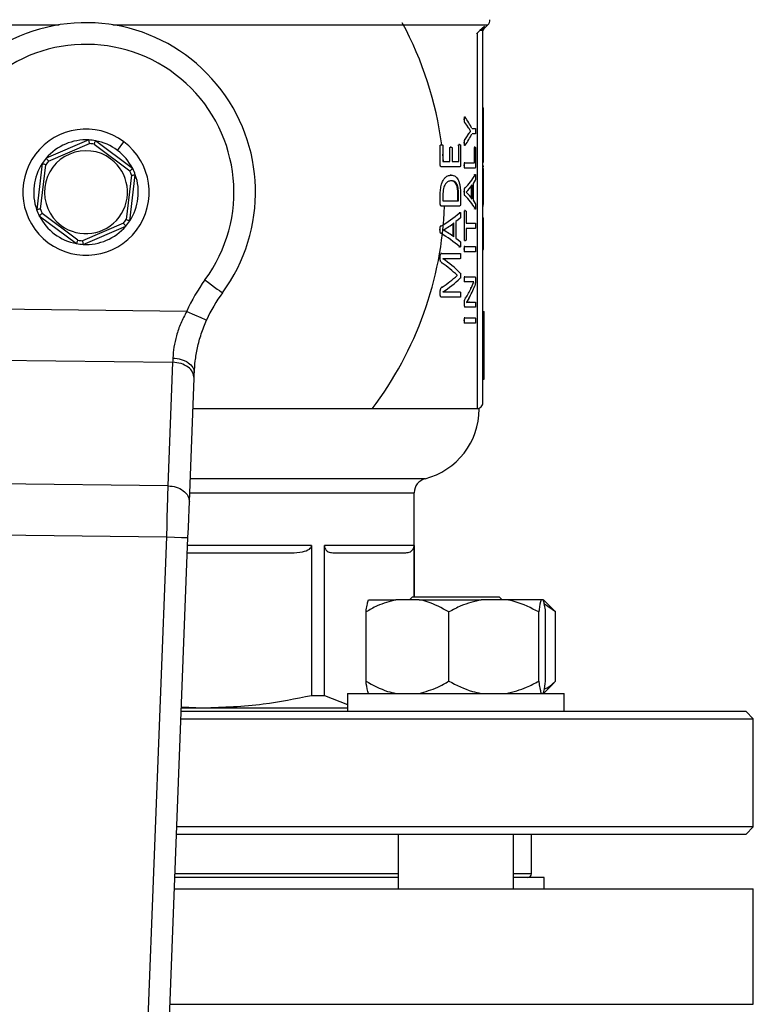
# Model space of a CAD drawing. Units: millimetres. Extents: x 4 to 416, y 4 to 293.
# Drawn here: x 223 to 226, y 211 to 216 of the extents above; entities that cross this region are included whole.
import ezdxf

# ---------------------------------------------------------------- set-up
doc = ezdxf.new("R2010")
doc.units = ezdxf.units.MM

msp = doc.modelspace()

# ---------------------------------------------------------------- linework, layer by layer
at = {"color": 8, "linetype": 'Continuous', "lineweight": 25}
for p, q in [((221.5526, 215.764), (223.2862, 215.764)), ((223.5328, 215.764), (225.2664, 215.764)), ((225.2507, 215.7483), (225.2507, 215.7566)), ((224.9762, 213.666), (223.8911, 213.666)), ((223.8886, 213.6015), (224.9262, 213.6015)), ((224.452, 213.3571), (223.8792, 213.3571)), ((224.8517, 211.8404), (223.8207, 211.8404)), ((225.4678, 211.8404), (225.385, 211.8404)), ((223.7974, 211.2371), (226.4928, 211.2371))]:
    msp.add_line(p, q, dxfattribs=at)
at = {"color": 7, "linetype": 'Continuous', "lineweight": 25}
for p, q in [((225.2507, 215.7566), (225.2293, 215.7374)), ((225.2507, 215.7483), (225.2664, 215.764)), ((225.2293, 215.7374), (225.2162, 215.7248)), ((225.2162, 215.7248), (225.2162, 213.9904)), ((225.2428, 215.7374), (225.2293, 215.7374)), ((225.2428, 214.0171), (225.2428, 215.7374)), ((225.2428, 215.3804), (225.2462, 215.3804)), ((225.2462, 215.2792), (225.2462, 215.3804)), ((225.1562, 215.3391), (225.1579, 215.3373)), ((225.1583, 215.3373), (225.1579, 215.3373)), ((225.1579, 215.3264), (225.1544, 215.3264)), ((225.1597, 215.313), (225.1563, 215.313)), ((225.1775, 215.2871), (225.1741, 215.2871)), ((225.1931, 215.2847), (225.2083, 215.2847)), ((225.1774, 215.2584), (225.1739, 215.2584)), ((225.1868, 215.2731), (225.1834, 215.2731)), ((225.1868, 215.2729), (225.1834, 215.2729)), ((225.1868, 215.2729), (225.1868, 215.2731)), ((225.2083, 215.26), (225.1931, 215.26)), ((225.2428, 215.2792), (225.2462, 215.2792)), ((225.2462, 215.2301), (225.2462, 215.2792)), ((223.4229, 215.2317), (223.226, 215.1477)), ((223.2362, 215.1339), (223.4258, 215.2148)), ((223.4471, 215.2123), (223.612, 215.0886)), ((223.6251, 215.0995), (223.4539, 215.228)), ((223.5545, 215.1837), (223.5845, 215.2237)), ((225.0463, 215.2046), (225.0426, 215.2046)), ((225.0463, 215.1165), (225.0463, 215.2046)), ((225.0527, 215.2094), (225.049, 215.2094)), ((225.0585, 215.2046), (225.0585, 215.1318)), ((225.0907, 215.1943), (225.0871, 215.1943)), ((225.0907, 215.1318), (225.0907, 215.1943)), ((225.096, 215.1991), (225.0924, 215.1991)), ((225.1007, 215.1943), (225.1007, 215.1318)), ((225.1315, 215.2057), (225.128, 215.2057)), ((225.1315, 215.1318), (225.1315, 215.2057)), ((225.1359, 215.2107), (225.1324, 215.2107)), ((225.1401, 215.2057), (225.1401, 215.1165)), ((225.1579, 215.2177), (225.1544, 215.2177)), ((225.1597, 215.2326), (225.1562, 215.2326)), ((225.1579, 215.2074), (225.1563, 215.2057)), ((225.1582, 215.2074), (225.1579, 215.2074)), ((225.2048, 215.1931), (225.2014, 215.1931)), ((225.207, 215.1982), (225.2036, 215.1982)), ((225.2048, 215.1265), (225.2048, 215.1931)), ((225.209, 215.1931), (225.209, 215.1112)), ((225.2428, 215.2301), (225.2462, 215.2301)), ((225.2462, 215.129), (225.2462, 215.2301)), ((225.0618, 215.1318), (225.0585, 215.1656)), ((223.2072, 215.1227), (223.1816, 214.9101)), ((223.1986, 214.912), (223.2233, 215.1167)), ((225.0463, 215.1165), (225.0426, 215.1165)), ((225.0523, 215.1073), (225.0487, 215.1073)), ((225.136, 215.1073), (225.0523, 215.1073)), ((225.0585, 215.1318), (225.0907, 215.1318)), ((225.1007, 215.1318), (225.1315, 215.1318)), ((225.1579, 215.1143), (225.1544, 215.1143)), ((225.1596, 215.1265), (225.1561, 215.1265)), ((225.1596, 215.102), (225.1561, 215.102)), ((225.1596, 215.1265), (225.2048, 215.1265)), ((225.2071, 215.102), (225.1596, 215.102)), ((225.2428, 215.129), (225.2462, 215.129)), ((225.2428, 215.1127), (225.2462, 215.1127)), ((225.2462, 215.1062), (225.2462, 215.1127)), ((223.6204, 215.0688), (223.5957, 214.8641)), ((223.6118, 214.8582), (223.6374, 215.0708)), ((225.0964, 215.0694), (225.0928, 215.0694)), ((225.204, 215.0711), (225.2049, 215.0723)), ((225.2074, 215.0711), (225.204, 215.0711)), ((225.2428, 215.1003), (225.2462, 215.1003)), ((225.2462, 215.0109), (225.2462, 215.1003)), ((225.097, 215.0433), (225.0934, 215.0433)), ((225.1906, 214.9635), (225.1906, 215.0189)), ((225.194, 214.9589), (225.194, 215.0236)), ((225.1987, 215.0299), (225.1987, 214.9528)), ((225.2428, 215.0109), (225.2462, 215.0109)), ((225.2462, 214.934), (225.2462, 215.0109)), ((225.0463, 214.9778), (225.0426, 214.9778)), ((225.0463, 214.9357), (225.0463, 214.9778)), ((225.0585, 214.9763), (225.0585, 214.9511)), ((225.1279, 214.9511), (225.1279, 214.9765)), ((225.1314, 214.9765), (225.1279, 214.9765)), ((225.1314, 214.9511), (225.1314, 214.9765)), ((225.1401, 214.975), (225.1401, 214.9357)), ((225.1579, 214.9918), (225.1544, 214.9918)), ((225.1598, 215.0087), (225.1563, 215.0087)), ((225.1597, 214.9758), (225.1563, 214.9758)), ((225.1668, 214.9911), (225.1668, 214.9909)), ((225.0463, 214.9357), (225.0426, 214.9357)), ((225.0523, 214.9265), (225.0487, 214.9265)), ((225.136, 214.9265), (225.0523, 214.9265)), ((225.0585, 214.9511), (225.1314, 214.9511)), ((225.2428, 214.934), (225.2462, 214.934)), ((225.2428, 214.9277), (225.2462, 214.9277)), ((223.1938, 214.8814), (223.3651, 214.7529)), ((223.3719, 214.7686), (223.207, 214.8923)), ((225.133, 214.8957), (225.1348, 214.8968)), ((225.1365, 214.8957), (225.133, 214.8957)), ((225.1582, 214.9002), (225.1548, 214.9002)), ((225.1582, 214.771), (225.1582, 214.9002)), ((225.162, 214.905), (225.1585, 214.905)), ((225.1655, 214.9002), (225.1655, 214.8479)), ((225.2073, 214.9136), (225.2039, 214.9136)), ((223.5828, 214.847), (223.3932, 214.766)), ((223.3961, 214.7491), (223.593, 214.8332)), ((225.049, 214.8332), (225.0453, 214.8332)), ((225.1062, 214.786), (225.1062, 214.8455)), ((225.1098, 214.7835), (225.1098, 214.8481)), ((225.119, 214.8545), (225.119, 214.7773)), ((225.1655, 214.8479), (225.2083, 214.8479)), ((225.2428, 214.8725), (225.2462, 214.8725)), ((225.2462, 214.8193), (225.2462, 214.8725)), ((225.0458, 214.8163), (225.0421, 214.8163)), ((225.0489, 214.8003), (225.0452, 214.8003)), ((225.061, 214.8157), (225.061, 214.8155)), ((225.2083, 214.8233), (225.1655, 214.8233)), ((225.1655, 214.8233), (225.1655, 214.771)), ((225.2428, 214.8193), (225.2462, 214.8193)), ((225.2428, 214.7882), (225.2462, 214.7882)), ((225.2462, 214.7882), (225.2462, 214.8193)), ((225.2462, 214.7262), (225.2462, 214.7882)), ((225.1364, 214.7381), (225.1329, 214.7381)), ((225.1349, 214.737), (225.1329, 214.7381)), ((225.1582, 214.771), (225.1548, 214.771)), ((225.1596, 214.7392), (225.1561, 214.7392)), ((225.162, 214.7661), (225.1585, 214.7661)), ((225.1596, 214.7392), (225.2083, 214.7392)), ((225.0463, 214.6967), (225.0426, 214.6967)), ((225.0463, 214.6809), (225.0463, 214.6967)), ((225.0531, 214.7072), (225.0494, 214.7072)), ((225.0531, 214.7072), (225.1386, 214.7072)), ((225.1579, 214.7269), (225.1544, 214.7269)), ((225.1596, 214.7146), (225.1561, 214.7146)), ((225.2083, 214.7146), (225.1596, 214.7146)), ((225.2428, 214.7262), (225.2462, 214.7262)), ((225.0463, 214.6809), (225.0426, 214.6809)), ((225.0556, 214.6623), (225.0519, 214.6623)), ((225.1386, 214.6831), (225.0583, 214.6831)), ((225.0583, 214.6831), (225.0583, 214.6829)), ((225.1247, 214.6062), (225.1212, 214.6062)), ((225.1247, 214.6056), (225.1212, 214.6056)), ((225.1247, 214.6056), (225.1247, 214.6062)), ((225.158, 214.5874), (225.1546, 214.5874)), ((225.1597, 214.599), (225.1563, 214.599)), ((225.1597, 214.5755), (225.1563, 214.5755)), ((225.1597, 214.599), (225.2071, 214.599)), ((225.1909, 214.5755), (225.1597, 214.5755)), ((225.1886, 214.5462), (225.2022, 214.5757)), ((225.2022, 214.5757), (225.2022, 214.576)), ((225.2091, 214.5884), (225.2091, 214.5806)), ((225.0463, 214.5302), (225.0426, 214.5302)), ((225.0463, 214.5153), (225.0426, 214.5153)), ((225.0463, 214.5153), (225.0463, 214.5302)), ((225.0554, 214.5517), (225.0517, 214.5517)), ((225.0583, 214.5293), (225.0583, 214.5291)), ((225.0583, 214.5291), (225.1386, 214.5291)), ((225.1886, 214.5462), (225.1852, 214.5462)), ((225.0531, 214.5052), (225.0494, 214.5052)), ((225.1386, 214.5052), (225.0531, 214.5052)), ((225.1582, 214.4802), (225.1548, 214.4802)), ((225.1582, 214.4686), (225.1548, 214.4686)), ((225.1582, 214.4686), (225.1582, 214.4802)), ((225.1636, 214.501), (225.1601, 214.501)), ((225.1788, 214.4995), (225.1677, 214.4815)), ((225.1677, 214.4815), (225.1777, 214.482)), ((225.1677, 214.4815), (225.1677, 214.4813)), ((225.1811, 214.482), (225.1777, 214.482)), ((225.1811, 214.482), (225.2083, 214.482)), ((223.8751, 214.4397), (222.9311, 214.4507)), ((225.162, 214.4585), (225.1585, 214.4585)), ((225.2083, 214.4585), (225.162, 214.4585)), ((225.2428, 214.4385), (225.2495, 214.4385)), ((225.2495, 214.3213), (225.2495, 214.4385)), ((225.1579, 214.3967), (225.1544, 214.3967)), ((225.1596, 214.409), (225.1561, 214.409)), ((225.1596, 214.3845), (225.1561, 214.3845)), ((225.1596, 214.409), (225.2083, 214.409)), ((225.2083, 214.3845), (225.1596, 214.3845)), ((225.2428, 214.3213), (225.2495, 214.3213)), ((225.2428, 214.2821), (225.2495, 214.2821)), ((225.2495, 214.2821), (225.2495, 214.3213)), ((225.2495, 214.2429), (225.2495, 214.2821)), ((225.2428, 214.2429), (225.2495, 214.2429)), ((225.2495, 214.1257), (225.2495, 214.2429)), ((222.9908, 214.2143), (223.8099, 214.2047)), ((223.8099, 214.2047), (223.7879, 213.6335)), ((223.887, 213.559), (223.909, 214.1302)), ((225.2428, 214.1257), (225.2495, 214.1257)), ((225.2262, 213.9888), (223.9035, 213.9888)), ((225.2151, 213.9904), (225.2162, 213.9904)), ((223.7879, 213.6335), (222.9995, 213.6428)), ((224.9262, 213.1204), (224.9262, 213.6015)), ((223.0011, 213.407), (223.7807, 213.3979)), ((223.7807, 213.3979), (223.5584, 207.6343)), ((223.656, 207.5704), (223.8806, 213.3941)), ((224.452, 213.3571), (224.452, 212.6648)), ((224.9256, 213.3571), (224.5111, 213.3571)), ((224.5111, 212.6648), (224.5111, 213.3571)), ((224.9256, 213.3571), (224.9256, 213.1204)), ((223.8779, 213.3238), (224.3579, 213.3238)), ((224.5501, 213.3238), (224.8866, 213.3238)), ((224.7148, 213.1071), (224.8411, 213.1071)), ((224.9486, 213.1071), (224.8411, 213.1071)), ((224.9183, 213.1204), (224.905, 213.1071)), ((224.9183, 213.1204), (225.3183, 213.1204)), ((224.9486, 213.1071), (225.2356, 213.1071)), ((225.3521, 213.1071), (225.2356, 213.1071)), ((225.3317, 213.1071), (225.3183, 213.1204)), ((225.5129, 213.1071), (225.3521, 213.1071)), ((225.5219, 213.1071), (225.5129, 213.1071)), ((225.5639, 213.0667), (225.5235, 213.1071)), ((225.5791, 213.0504), (225.5274, 213.0864)), ((225.5635, 213.0663), (225.5791, 213.0504)), ((224.7033, 212.7304), (224.7033, 213.0504)), ((225.0864, 212.7304), (225.0864, 213.0504)), ((225.5014, 212.7304), (225.5014, 213.0504)), ((225.5334, 212.7304), (225.5334, 213.0504)), ((225.5791, 212.7304), (225.5791, 213.0504)), ((225.5235, 212.6738), (225.565, 212.7152)), ((225.5791, 212.7304), (225.5635, 212.7166)), ((224.452, 212.6648), (224.5111, 212.6648)), ((224.5111, 212.6648), (224.6183, 212.6223)), ((224.6183, 212.6738), (224.6183, 212.5904)), ((224.6183, 212.6738), (225.6183, 212.6738)), ((225.6183, 212.5904), (225.6183, 212.6738)), ((223.8503, 212.6071), (223.9516, 212.6071)), ((223.8505, 212.6123), (223.9516, 212.6071)), ((223.9516, 212.6071), (224.6183, 212.6071)), ((223.8483, 212.5571), (226.4928, 212.5571)), ((226.4595, 212.5904), (223.8496, 212.5904)), ((226.4928, 212.5571), (226.4595, 212.5904)), ((226.4928, 212.0571), (226.4928, 212.5571)), ((226.4928, 212.0571), (223.8291, 212.0571)), ((226.4595, 212.0238), (226.4928, 212.0571)), ((223.8278, 212.0238), (226.4595, 212.0238)), ((224.8517, 212.0238), (224.8517, 211.7704)), ((225.385, 211.7704), (225.385, 212.0238)), ((225.4678, 211.8404), (225.4678, 212.0238)), ((224.8517, 211.8238), (223.8201, 211.8238)), ((225.5262, 211.8238), (225.385, 211.8238)), ((225.5262, 211.7704), (225.5262, 211.8238)), ((223.818, 211.7704), (226.4928, 211.7704)), ((226.4928, 211.2371), (226.4928, 211.7704))]:
    msp.add_line(p, q, dxfattribs=at)
at = {"color": 7, "linetype": 'Continuous', "lineweight": 25, "flags": 128}
for points in [[(225.1775, 215.2871), (225.1689, 215.3001), (225.1597, 215.313)], [(225.1597, 215.2326), (225.1688, 215.2455), (225.1774, 215.2584)], [(225.2084, 215.0459), (225.2038, 215.0379), (225.1987, 215.0299)], [(225.1987, 214.9528), (225.2037, 214.9451), (225.2082, 214.9375)], [(225.1386, 214.8705), (225.129, 214.8624), (225.119, 214.8545)], [(225.119, 214.7773), (225.1289, 214.7697), (225.1383, 214.762)], [(223.9593, 214.5846), (223.975, 214.5731), (223.9901, 214.5619), (224.004, 214.5516), (224.0162, 214.5426), (224.0262, 214.5353), (224.0336, 214.5298), (224.0382, 214.5264), (224.0397, 214.5253)], [(223.8751, 214.4397), (223.9101, 214.4242), (223.9397, 214.4111), (223.9596, 214.4023), (223.9665, 214.3992)], [(223.8108, 214.2239), (223.8105, 214.2173), (223.8102, 214.211), (223.8099, 214.2047)], [(223.909, 214.1302), (223.9093, 214.1383), (223.9096, 214.1466), (223.91, 214.155)], [(223.7879, 213.6335), (223.7864, 213.5857), (223.7846, 213.5254), (223.7836, 213.4934), (223.7823, 213.4509), (223.7807, 213.3979)], [(223.8806, 213.3941), (223.8824, 213.4396), (223.8841, 213.4833), (223.8856, 213.5236), (223.887, 213.559)], [(223.7807, 213.3979), (223.8189, 213.3964), (223.8513, 213.3952), (223.873, 213.3944), (223.8806, 213.3941)]]:
    msp.add_lwpolyline(points, dxfattribs=at)
at = {"color": 7, "linetype": 'Continuous', "lineweight": 25}
for centre, radius, start, end in [((225.2428, 215.7876), 0.0333, 315, 0.0007), ((223.4095, 214.9904), 0.7833, 323.5694, 191.6142), ((223.4095, 214.9904), 1.6583, 7.5963, 28.1877), ((223.4095, 214.9904), 0.6833, 323.5694, 215.09), ((224.8109, 215.0901), 0.4288, 26.9848, 35.1959), ((223.4095, 214.9904), 0.2917, 53.122, 233.1219), ((224.811, 215.4545), 0.4287, 324.8031, 333.0162), ((223.4095, 214.9904), 0.2417, 86.8301, 139.4136), ((223.4095, 214.9904), 0.2917, 233.122, 53.1219), ((223.4095, 214.9906), 0.2415, 79.4126, 86.8336), ((223.4095, 214.9901), 0.2254, 80.3941, 85.8527), ((223.4095, 214.9904), 0.2417, 53.1217, 79.4137), ((223.4094, 214.9905), 0.2416, 139.4114, 146.8312), ((223.4095, 214.9904), 0.1917, 53.1219, 233.1219), ((223.4095, 214.9904), 0.2417, 26.8307, 53.1216), ((223.4095, 214.9904), 0.2417, 146.8305, 199.4134), ((223.4096, 214.9904), 0.2251, 140.3885, 145.8538), ((223.4095, 214.9904), 0.1917, 233.1219, 53.1219), ((223.4095, 214.9904), 0.2417, 326.8305, 19.4134), ((223.4096, 214.9905), 0.2249, 20.3868, 25.857), ((223.4094, 214.9904), 0.2418, 19.4151, 26.829), ((224.961, 215.2094), 0.2825, 314.7256, 330.6966), ((224.9564, 215.1949), 0.2929, 315.9272, 324.2073), ((224.9619, 214.7752), 0.2818, 29.4128, 45.3922), ((224.9599, 214.7878), 0.2899, 36.1683, 44.4663), ((223.4095, 214.9904), 1.6583, 322.8414, 357.7921), ((223.4096, 214.9905), 0.2418, 199.4151, 206.8291), ((223.4095, 214.9904), 0.2417, 206.8304, 259.4135), ((223.4094, 214.9904), 0.2249, 200.3869, 205.857), ((224.7352, 215.3654), 0.6178, 300.528, 310.5088), ((223.4095, 214.9904), 0.2417, 266.8301, 319.4136), ((223.4094, 214.9905), 0.2251, 320.3884, 325.8539), ((223.4096, 214.9904), 0.2416, 319.4115, 326.8312), ((224.7206, 215.3809), 0.6597, 301.0572, 306.1471), ((224.7359, 214.2675), 0.6179, 49.6024, 59.5711), ((224.7236, 214.2476), 0.6605, 54.2236, 59.2866), ((223.4095, 214.9903), 0.2415, 259.4126, 266.8336), ((223.4095, 214.9908), 0.2254, 260.3941, 265.8527), ((224.6863, 214.1364), 0.6427, 46.9828, 54.9274), ((224.7159, 214.1842), 0.605, 45.6444, 55.5262), ((224.6991, 215.0817), 0.6386, 303.9062, 311.7931), ((224.5761, 214.1294), 0.7667, 143.5693, 156.1226), ((224.729, 215.031), 0.6001, 303.288, 313.0789), ((224.7867, 214.714), 0.4469, 331.3177, 339.5698), ((224.5761, 214.1294), 0.6666, 143.5692, 156.1228), ((224.7484, 214.7611), 0.4899, 327.9419, 333.9821), ((225.2162, 214.0171), 0.0267, 269.9993, 0.0002), ((224.8928, 213.9888), 0.3333, 284.4774, 0), ((224.9928, 213.6015), 0.0667, 104.4786, 179.999), ((225.4512, 211.8404), 0.0167, 269.9999, 359.9992)]:
    msp.add_arc(centre, radius, start, end, dxfattribs=at)
for points, knots in [([(225.2428, 215.7374), (225.2429, 215.7392), (225.2431, 215.7428), (225.2448, 215.7479), (225.2472, 215.7526), (225.2495, 215.7553), (225.2507, 215.7566)], [0, 0, 0, 0, 0.249709, 0.500538, 0.75112, 1, 1, 1, 1]), ([(225.2428, 215.7294), (225.2432, 215.7329), (225.244, 215.74), (225.2484, 215.7455), (225.2506, 215.7483)], [0, 0, 0, 0, 0.500031, 1, 1, 1, 1]), ([(225.2151, 215.7238), (225.2153, 215.724), (225.2157, 215.7243), (225.216, 215.7247), (225.2162, 215.7248)], [0, 0, 0, 0, 0.560326, 1, 1, 1, 1]), ([(225.1579, 215.3264), (225.1579, 215.3293), (225.1579, 215.3328), (225.1582, 215.3368), (225.1584, 215.338), (225.1586, 215.3387), (225.1587, 215.3391), (225.1593, 215.3396), (225.1604, 215.3386), (225.161, 215.3378), (225.1614, 215.3373)], [0, 0, 0, 0, 0.53793, 0.646879, 0.726384, 0.757138, 0.780966, 0.812396, 0.867941, 1, 1, 1, 1]), ([(225.1597, 215.313), (225.1595, 215.3133), (225.1589, 215.3139), (225.1585, 215.3152), (225.1581, 215.3173), (225.158, 215.3211), (225.1579, 215.3244), (225.1579, 215.3264)], [0, 0, 0, 0, 0.0884901, 0.1752305, 0.2895265, 0.5661431, 1, 1, 1, 1]), ([(225.1868, 215.2731), (225.1857, 215.2749), (225.1838, 215.2776), (225.1814, 215.2812), (225.1794, 215.2842), (225.1781, 215.2861), (225.1775, 215.2871)], [0, 0, 0, 0, 0.375016, 0.581628, 0.787965, 1, 1, 1, 1]), ([(225.2083, 215.2847), (225.2084, 215.2847), (225.2086, 215.2846), (225.2087, 215.2842), (225.2089, 215.2836), (225.209, 215.2817), (225.2092, 215.278), (225.2092, 215.2745), (225.2092, 215.2725)], [0, 0, 0, 0, 0.0181821, 0.0502228, 0.1001347, 0.1690275, 0.4981225, 1, 1, 1, 1]), ([(225.1774, 215.2584), (225.1792, 215.2611), (225.1815, 215.2646), (225.1847, 215.2695), (225.186, 215.2716), (225.1868, 215.2729)], [0, 0, 0, 0, 0.563451, 0.733345, 1, 1, 1, 1]), ([(225.2092, 215.2725), (225.2092, 215.2704), (225.2092, 215.2669), (225.209, 215.2631), (225.2089, 215.2612), (225.2087, 215.2606), (225.2086, 215.2601), (225.2084, 215.26), (225.2083, 215.26)], [0, 0, 0, 0, 0.496454, 0.821182, 0.89444, 0.947472, 0.981366, 1, 1, 1, 1]), ([(223.4258, 215.2148), (223.4254, 215.2172), (223.4246, 215.2215), (223.4237, 215.2268), (223.4231, 215.2301), (223.4229, 215.2314), (223.4229, 215.2317)], [0, 0, 0, 0, 0.421995, 0.76694, 0.939617, 1, 1, 1, 1]), ([(223.4471, 215.2123), (223.448, 215.2145), (223.4497, 215.2185), (223.4519, 215.2234), (223.4532, 215.2265), (223.4538, 215.2277), (223.4539, 215.228)], [0, 0, 0, 0, 0.421992, 0.766855, 0.939565, 1, 1, 1, 1]), ([(225.0463, 215.2046), (225.0463, 215.2049), (225.0464, 215.2056), (225.0466, 215.2064), (225.0469, 215.2072), (225.0474, 215.208), (225.0484, 215.2086), (225.0502, 215.2093), (225.0517, 215.2094), (225.0527, 215.2094)], [0, 0, 0, 0, 0.111964, 0.2098803, 0.2962637, 0.3746572, 0.5109085, 0.697267, 1, 1, 1, 1]), ([(225.0527, 215.2094), (225.0539, 215.2093), (225.0557, 215.2092), (225.0576, 215.2079), (225.0582, 215.2068), (225.0584, 215.2059), (225.0585, 215.2052), (225.0585, 215.2048), (225.0585, 215.2046)], [0, 0, 0, 0, 0.432541, 0.616123, 0.734027, 0.863327, 0.930388, 1, 1, 1, 1]), ([(225.0907, 215.1943), (225.0907, 215.1945), (225.0907, 215.195), (225.0908, 215.1958), (225.091, 215.1964), (225.0913, 215.1972), (225.0919, 215.198), (225.0935, 215.199), (225.0949, 215.1991), (225.096, 215.1991)], [0, 0, 0, 0, 0.094398, 0.181548, 0.262412, 0.338423, 0.481951, 0.627007, 1, 1, 1, 1]), ([(225.096, 215.1991), (225.0971, 215.199), (225.0985, 215.1989), (225.0999, 215.1978), (225.1004, 215.197), (225.1006, 215.1962), (225.1007, 215.1953), (225.1007, 215.1946), (225.1007, 215.1943)], [0, 0, 0, 0, 0.398978, 0.555242, 0.641535, 0.742346, 0.861288, 1, 1, 1, 1]), ([(225.1315, 215.2057), (225.1315, 215.206), (225.1315, 215.2065), (225.1317, 215.2074), (225.132, 215.2085), (225.133, 215.2103), (225.1347, 215.2105), (225.1359, 215.2107)], [0, 0, 0, 0, 0.1128957, 0.2158064, 0.377003, 0.5601932, 1, 1, 1, 1]), ([(225.1359, 215.2107), (225.1369, 215.2106), (225.1385, 215.2104), (225.1394, 215.2089), (225.1397, 215.208), (225.1399, 215.2072), (225.14, 215.2065), (225.1401, 215.2059), (225.1401, 215.2057)], [0, 0, 0, 0, 0.394237, 0.584116, 0.682175, 0.783428, 0.888861, 1, 1, 1, 1]), ([(225.1579, 215.2177), (225.1579, 215.2209), (225.1579, 215.2247), (225.1583, 215.2288), (225.1585, 215.2301), (225.1589, 215.2314), (225.1594, 215.2321), (225.1597, 215.2326)], [0, 0, 0, 0, 0.6375476, 0.7429559, 0.8232322, 0.895242, 1, 1, 1, 1]), ([(225.1614, 215.2074), (225.1607, 215.2063), (225.16, 215.205), (225.1587, 215.2057), (225.1585, 215.2062), (225.1583, 215.2068), (225.1581, 215.208), (225.1579, 215.2117), (225.1579, 215.215), (225.1579, 215.2177)], [0, 0, 0, 0, 0.18923, 0.217072, 0.257401, 0.296055, 0.347366, 0.488652, 1, 1, 1, 1]), ([(225.2048, 215.1931), (225.2048, 215.1936), (225.2048, 215.1944), (225.2049, 215.1955), (225.2051, 215.1964), (225.2054, 215.1976), (225.2063, 215.1979), (225.207, 215.1982)], [0, 0, 0, 0, 0.21309, 0.396167, 0.551051, 0.678729, 1, 1, 1, 1]), ([(225.207, 215.1982), (225.2074, 215.1981), (225.2081, 215.198), (225.2086, 215.1971), (225.2088, 215.1963), (225.2089, 215.1955), (225.209, 215.1948), (225.209, 215.194), (225.209, 215.1934), (225.209, 215.1931)], [0, 0, 0, 0, 0.21008, 0.302723, 0.497685, 0.600142, 0.717778, 0.851089, 1, 1, 1, 1]), ([(223.2362, 215.1339), (223.2347, 215.1358), (223.2321, 215.1393), (223.2289, 215.1437), (223.227, 215.1463), (223.2262, 215.1474), (223.226, 215.1477)], [0, 0, 0, 0, 0.421988, 0.766893, 0.939633, 1, 1, 1, 1]), ([(223.2233, 215.1167), (223.221, 215.1176), (223.2169, 215.1191), (223.2119, 215.1209), (223.2088, 215.1221), (223.2075, 215.1225), (223.2072, 215.1227)], [0, 0, 0, 0, 0.421995, 0.7669, 0.939604, 1, 1, 1, 1]), ([(225.0523, 215.1073), (225.0511, 215.1075), (225.0495, 215.1077), (225.0481, 215.1094), (225.0472, 215.1111), (225.0467, 215.1131), (225.0464, 215.115), (225.0463, 215.116), (225.0463, 215.1165)], [0, 0, 0, 0, 0.282121, 0.390368, 0.520441, 0.757026, 0.877191, 1, 1, 1, 1]), ([(225.1401, 215.1165), (225.14, 215.1155), (225.14, 215.1135), (225.1394, 215.111), (225.1388, 215.1091), (225.1378, 215.1076), (225.1366, 215.1074), (225.136, 215.1073)], [0, 0, 0, 0, 0.272894, 0.536269, 0.698572, 0.823741, 1, 1, 1, 1]), ([(225.1579, 215.1143), (225.1579, 215.1163), (225.158, 215.1191), (225.1582, 215.1222), (225.1583, 215.1239), (225.1585, 215.1251), (225.1588, 215.1262), (225.1594, 215.1265), (225.1596, 215.1265)], [0, 0, 0, 0, 0.467905, 0.661856, 0.749508, 0.859884, 0.953185, 1, 1, 1, 1]), ([(225.1596, 215.102), (225.1594, 215.102), (225.1591, 215.1021), (225.1588, 215.1027), (225.1585, 215.1034), (225.1582, 215.1054), (225.158, 215.109), (225.1579, 215.1123), (225.1579, 215.1143)], [0, 0, 0, 0, 0.032461, 0.075573, 0.137255, 0.220106, 0.542309, 1, 1, 1, 1]), ([(225.209, 215.1112), (225.209, 215.1105), (225.209, 215.1091), (225.2089, 215.1069), (225.2086, 215.1048), (225.2084, 215.1027), (225.2074, 215.1021), (225.2071, 215.102)], [0, 0, 0, 0, 0.225579, 0.435548, 0.668833, 0.903342, 1, 1, 1, 1]), ([(223.612, 215.0886), (223.6138, 215.0901), (223.6172, 215.0929), (223.6213, 215.0963), (223.6239, 215.0984), (223.6249, 215.0993), (223.6251, 215.0995)], [0, 0, 0, 0, 0.422003, 0.766895, 0.939595, 1, 1, 1, 1]), ([(223.6204, 215.0688), (223.6228, 215.0691), (223.6271, 215.0696), (223.6325, 215.0702), (223.6358, 215.0706), (223.6371, 215.0707), (223.6374, 215.0708)], [0, 0, 0, 0, 0.422006, 0.766901, 0.939616, 1, 1, 1, 1]), ([(225.0463, 214.9778), (225.0465, 214.9861), (225.0469, 215.0029), (225.051, 215.0252), (225.0582, 215.0433), (225.0675, 215.0568), (225.0802, 215.0674), (225.0912, 215.0687), (225.0964, 215.0694)], [0, 0, 0, 0, 0.216312, 0.437204, 0.587503, 0.718478, 0.863798, 1, 1, 1, 1]), ([(225.0964, 215.0694), (225.1034, 215.0684), (225.1178, 215.0662), (225.1292, 215.0492), (225.1348, 215.0325), (225.138, 215.0156), (225.1398, 214.9962), (225.14, 214.9824), (225.1401, 214.975)], [0, 0, 0, 0, 0.176694, 0.362812, 0.490517, 0.641431, 0.806544, 1, 1, 1, 1]), ([(225.2074, 215.0711), (225.2076, 215.0717), (225.2078, 215.0724), (225.2087, 215.0722), (225.2088, 215.0717), (225.209, 215.071), (225.2091, 215.0701), (225.2091, 215.0687), (225.2092, 215.0654), (225.2092, 215.0626), (225.2092, 215.0604)], [0, 0, 0, 0, 0.110815, 0.132665, 0.173423, 0.218977, 0.279738, 0.380854, 0.513704, 1, 1, 1, 1]), ([(225.2092, 215.0604), (225.2092, 215.0573), (225.2092, 215.0535), (225.2091, 215.0494), (225.209, 215.0483), (225.2088, 215.0472), (225.2086, 215.0465), (225.2084, 215.0459)], [0, 0, 0, 0, 0.639289, 0.782497, 0.835611, 0.876396, 1, 1, 1, 1]), ([(225.097, 215.0433), (225.0919, 215.0426), (225.0819, 215.0411), (225.0721, 215.0316), (225.0665, 215.022), (225.0626, 215.0122), (225.0602, 215.0018), (225.0588, 214.9895), (225.0586, 214.9814), (225.0585, 214.9763)], [0, 0, 0, 0, 0.173784, 0.349334, 0.45037, 0.564096, 0.718421, 0.820667, 1, 1, 1, 1]), ([(225.1279, 214.9765), (225.1278, 214.9825), (225.1277, 214.9915), (225.1265, 215.0038), (225.1246, 215.015), (225.1209, 215.0266), (225.1117, 215.0403), (225.1005, 215.0421), (225.0934, 215.0433)], [0, 0, 0, 0, 0.213299, 0.32173, 0.442058, 0.615636, 0.757057, 1, 1, 1, 1]), ([(225.1314, 214.9765), (225.1313, 214.9858), (225.131, 214.9994), (225.1279, 215.0159), (225.1244, 215.0257), (225.1194, 215.0345), (225.1102, 215.0422), (225.1015, 215.0429), (225.097, 215.0433)], [0, 0, 0, 0, 0.329368, 0.482906, 0.597101, 0.696164, 0.841628, 1, 1, 1, 1]), ([(225.1579, 214.9918), (225.1579, 214.995), (225.1579, 214.9994), (225.1582, 215.0042), (225.1586, 215.0062), (225.1589, 215.0073), (225.1593, 215.0081), (225.1596, 215.0085), (225.1598, 215.0087)], [0, 0, 0, 0, 0.561251, 0.761894, 0.841909, 0.907322, 0.959273, 1, 1, 1, 1]), ([(225.1597, 214.9758), (225.1594, 214.9762), (225.159, 214.9769), (225.1586, 214.9779), (225.1583, 214.9793), (225.1579, 214.9839), (225.1579, 214.9883), (225.1579, 214.9918)], [0, 0, 0, 0, 0.093854, 0.146142, 0.202993, 0.353533, 1, 1, 1, 1]), ([(225.0523, 214.9265), (225.0511, 214.9267), (225.0495, 214.927), (225.0481, 214.9286), (225.0472, 214.9304), (225.0467, 214.9323), (225.0464, 214.9343), (225.0463, 214.9352), (225.0463, 214.9357)], [0, 0, 0, 0, 0.282121, 0.390368, 0.520441, 0.757026, 0.877191, 1, 1, 1, 1]), ([(225.1401, 214.9357), (225.14, 214.9347), (225.14, 214.9328), (225.1394, 214.9302), (225.1388, 214.9283), (225.1378, 214.9269), (225.1366, 214.9267), (225.136, 214.9265)], [0, 0, 0, 0, 0.272894, 0.536269, 0.698572, 0.823741, 1, 1, 1, 1]), ([(225.2092, 214.9239), (225.2092, 214.9218), (225.2092, 214.9187), (225.2091, 214.9153), (225.2089, 214.9136), (225.2088, 214.9129), (225.2085, 214.9123), (225.2077, 214.9126), (225.2075, 214.9131), (225.2073, 214.9136)], [0, 0, 0, 0, 0.475672, 0.684268, 0.781012, 0.842078, 0.87068, 0.893106, 1, 1, 1, 1]), ([(225.2082, 214.9375), (225.2084, 214.9372), (225.2086, 214.9368), (225.2088, 214.936), (225.2089, 214.9349), (225.2091, 214.9334), (225.2092, 214.9297), (225.2092, 214.9265), (225.2092, 214.9239)], [0, 0, 0, 0, 0.052853, 0.108467, 0.181746, 0.29569, 0.433464, 1, 1, 1, 1]), ([(223.1986, 214.912), (223.1962, 214.9118), (223.1918, 214.9113), (223.1865, 214.9107), (223.1832, 214.9103), (223.1819, 214.9101), (223.1816, 214.9101)], [0, 0, 0, 0, 0.422006, 0.766894, 0.939608, 1, 1, 1, 1]), ([(223.207, 214.8923), (223.2052, 214.8908), (223.2018, 214.888), (223.1977, 214.8846), (223.1951, 214.8824), (223.1941, 214.8816), (223.1938, 214.8814)], [0, 0, 0, 0, 0.422037, 0.766895, 0.93963, 1, 1, 1, 1]), ([(225.1365, 214.8957), (225.137, 214.8961), (225.1377, 214.8968), (225.1392, 214.8969), (225.1397, 214.8961), (225.14, 214.8952), (225.1402, 214.8939), (225.1405, 214.8905), (225.1404, 214.8874), (225.1404, 214.8849)], [0, 0, 0, 0, 0.133026, 0.20498, 0.248611, 0.310096, 0.392288, 0.496439, 1, 1, 1, 1]), ([(225.1404, 214.8849), (225.1404, 214.8818), (225.1404, 214.8779), (225.1401, 214.8739), (225.1399, 214.8727), (225.1395, 214.8717), (225.139, 214.871), (225.1386, 214.8705)], [0, 0, 0, 0, 0.638143, 0.776464, 0.828166, 0.868761, 1, 1, 1, 1]), ([(225.1582, 214.9002), (225.1582, 214.9007), (225.1583, 214.9015), (225.1585, 214.9026), (225.1588, 214.9035), (225.1596, 214.9048), (225.1609, 214.9049), (225.162, 214.905)], [0, 0, 0, 0, 0.18929, 0.348578, 0.481107, 0.592979, 1, 1, 1, 1]), ([(225.162, 214.905), (225.1631, 214.9049), (225.1645, 214.9047), (225.1652, 214.9032), (225.1654, 214.9022), (225.1655, 214.9012), (225.1655, 214.9005), (225.1655, 214.9002)], [0, 0, 0, 0, 0.431599, 0.556156, 0.706534, 0.866116, 1, 1, 1, 1]), ([(225.2057, 214.9153), (225.2057, 214.9148), (225.2056, 214.9141), (225.2055, 214.9132), (225.2053, 214.9127), (225.2049, 214.912), (225.2044, 214.9128), (225.2039, 214.9136)], [0, 0, 0, 0, 0.284376, 0.483124, 0.581155, 0.636641, 1, 1, 1, 1]), ([(223.5828, 214.847), (223.5843, 214.845), (223.5869, 214.8415), (223.5901, 214.8372), (223.592, 214.8346), (223.5928, 214.8335), (223.593, 214.8332)], [0, 0, 0, 0, 0.421988, 0.766893, 0.939634, 1, 1, 1, 1]), ([(223.5957, 214.8641), (223.598, 214.8633), (223.6021, 214.8618), (223.6071, 214.8599), (223.6102, 214.8588), (223.6115, 214.8583), (223.6118, 214.8582)], [0, 0, 0, 0, 0.422006, 0.766905, 0.939607, 1, 1, 1, 1]), ([(225.0458, 214.8163), (225.0458, 214.8197), (225.0457, 214.8242), (225.0464, 214.8291), (225.047, 214.831), (225.0477, 214.8323), (225.0485, 214.8328), (225.049, 214.8332)], [0, 0, 0, 0, 0.562269, 0.76176, 0.834178, 0.896521, 1, 1, 1, 1]), ([(225.2083, 214.8479), (225.2084, 214.8478), (225.2086, 214.8477), (225.2087, 214.8473), (225.2089, 214.8467), (225.209, 214.8448), (225.2092, 214.8411), (225.2092, 214.8377), (225.2092, 214.8356)], [0, 0, 0, 0, 0.0182215, 0.0501923, 0.1001751, 0.1690648, 0.4980702, 1, 1, 1, 1]), ([(225.2092, 214.8356), (225.2092, 214.833), (225.2091, 214.8294), (225.209, 214.8256), (225.2088, 214.8243), (225.2087, 214.8237), (225.2085, 214.8234), (225.2083, 214.8233)], [0, 0, 0, 0, 0.631048, 0.854996, 0.915705, 0.958809, 1, 1, 1, 1]), ([(225.0489, 214.8003), (225.0485, 214.8006), (225.0478, 214.8012), (225.0471, 214.8022), (225.0467, 214.8034), (225.0462, 214.8053), (225.0458, 214.8097), (225.0458, 214.8136), (225.0458, 214.8163)], [0, 0, 0, 0, 0.081568, 0.156372, 0.220152, 0.300651, 0.513718, 1, 1, 1, 1]), ([(223.3719, 214.7686), (223.371, 214.7664), (223.3692, 214.7624), (223.3671, 214.7574), (223.3658, 214.7544), (223.3652, 214.7532), (223.3651, 214.7529)], [0, 0, 0, 0, 0.421963, 0.766893, 0.939612, 1, 1, 1, 1]), ([(223.3932, 214.766), (223.3936, 214.7636), (223.3944, 214.7593), (223.3953, 214.754), (223.3958, 214.7508), (223.3961, 214.7495), (223.3961, 214.7491)], [0, 0, 0, 0, 0.4220262, 0.7669526, 0.93962, 1, 1, 1, 1]), ([(225.1404, 214.7484), (225.1404, 214.7461), (225.1404, 214.7429), (225.1401, 214.7393), (225.1398, 214.7379), (225.1393, 214.737), (225.1377, 214.7369), (225.1369, 214.7376), (225.1364, 214.7381)], [0, 0, 0, 0, 0.477923, 0.653337, 0.727612, 0.779897, 0.855143, 1, 1, 1, 1]), ([(225.1383, 214.762), (225.1387, 214.7617), (225.1393, 214.7611), (225.1397, 214.7598), (225.1401, 214.7583), (225.1404, 214.7544), (225.1404, 214.751), (225.1404, 214.7484)], [0, 0, 0, 0, 0.098266, 0.174652, 0.279374, 0.440356, 1, 1, 1, 1]), ([(225.1579, 214.7269), (225.1579, 214.7289), (225.158, 214.7317), (225.1582, 214.7349), (225.1583, 214.7365), (225.1585, 214.7377), (225.1588, 214.7389), (225.1594, 214.7391), (225.1596, 214.7392)], [0, 0, 0, 0, 0.467905, 0.661856, 0.749508, 0.859884, 0.953185, 1, 1, 1, 1]), ([(225.162, 214.7661), (225.1612, 214.7662), (225.1601, 214.7664), (225.1591, 214.7673), (225.1587, 214.7679), (225.1585, 214.7685), (225.1584, 214.7691), (225.1583, 214.7699), (225.1582, 214.7705), (225.1582, 214.771)], [0, 0, 0, 0, 0.315592, 0.484758, 0.557708, 0.639853, 0.721986, 0.820861, 1, 1, 1, 1]), ([(225.1655, 214.771), (225.1655, 214.7706), (225.1655, 214.7698), (225.1654, 214.7689), (225.1652, 214.7681), (225.1648, 214.7674), (225.1639, 214.7664), (225.1628, 214.7662), (225.162, 214.7661)], [0, 0, 0, 0, 0.170648, 0.314829, 0.43416, 0.532257, 0.648469, 1, 1, 1, 1]), ([(225.2083, 214.7392), (225.2084, 214.7391), (225.2086, 214.7391), (225.2087, 214.7386), (225.2089, 214.738), (225.209, 214.7362), (225.2092, 214.7324), (225.2092, 214.729), (225.2092, 214.7269)], [0, 0, 0, 0, 0.018181, 0.050219, 0.1002, 0.169014, 0.498085, 1, 1, 1, 1]), ([(225.0463, 214.6967), (225.0464, 214.6974), (225.0464, 214.6988), (225.0467, 214.7008), (225.0471, 214.7025), (225.048, 214.7044), (225.0497, 214.7067), (225.0519, 214.707), (225.0531, 214.7072)], [0, 0, 0, 0, 0.1574627, 0.2988223, 0.4259262, 0.5413688, 0.7520427, 1, 1, 1, 1]), ([(225.1386, 214.7072), (225.1387, 214.7072), (225.1391, 214.7071), (225.1394, 214.7064), (225.1398, 214.7054), (225.1401, 214.7034), (225.1404, 214.7), (225.1404, 214.6969), (225.1404, 214.6952)], [0, 0, 0, 0, 0.037975, 0.092198, 0.17137, 0.278503, 0.579909, 1, 1, 1, 1]), ([(225.1404, 214.6952), (225.1404, 214.6932), (225.1404, 214.6904), (225.1401, 214.6873), (225.1399, 214.6856), (225.1397, 214.6844), (225.1393, 214.6834), (225.1388, 214.6832), (225.1386, 214.6831)], [0, 0, 0, 0, 0.4646929, 0.6646479, 0.7537822, 0.8753072, 0.953827, 1, 1, 1, 1]), ([(225.1596, 214.7146), (225.1594, 214.7147), (225.1592, 214.7148), (225.1589, 214.7152), (225.1586, 214.7159), (225.1582, 214.7178), (225.158, 214.7215), (225.1579, 214.7249), (225.1579, 214.7269)], [0, 0, 0, 0, 0.028615, 0.067295, 0.122415, 0.196153, 0.517654, 1, 1, 1, 1]), ([(225.2092, 214.7269), (225.2092, 214.7243), (225.2091, 214.7208), (225.209, 214.717), (225.2088, 214.7156), (225.2087, 214.715), (225.2085, 214.7148), (225.2083, 214.7146)], [0, 0, 0, 0, 0.630973, 0.855098, 0.915739, 0.958921, 1, 1, 1, 1]), ([(225.0556, 214.6623), (225.0541, 214.6633), (225.0513, 214.6652), (225.0488, 214.6687), (225.0475, 214.6717), (225.0468, 214.6744), (225.0464, 214.6775), (225.0464, 214.6798), (225.0463, 214.6809)], [0, 0, 0, 0, 0.242504, 0.457351, 0.572552, 0.696422, 0.83826, 1, 1, 1, 1]), ([(225.1389, 214.6167), (225.139, 214.6166), (225.1393, 214.6162), (225.1397, 214.6149), (225.1404, 214.6111), (225.1404, 214.6075), (225.1404, 214.6047)], [0, 0, 0, 0, 0.053238, 0.124583, 0.32885, 1, 1, 1, 1]), ([(225.1404, 214.6047), (225.1404, 214.6027), (225.1404, 214.5995), (225.1401, 214.5957), (225.1396, 214.5938), (225.1392, 214.593), (225.139, 214.5927), (225.1389, 214.5926)], [0, 0, 0, 0, 0.4895206, 0.7741417, 0.9169985, 0.9648981, 1, 1, 1, 1]), ([(225.158, 214.5874), (225.1581, 214.5889), (225.1581, 214.5914), (225.1582, 214.5944), (225.1584, 214.5961), (225.1587, 214.5974), (225.159, 214.5982), (225.1593, 214.5988), (225.1596, 214.5989), (225.1597, 214.599)], [0, 0, 0, 0, 0.397166, 0.599233, 0.747727, 0.844502, 0.919111, 0.967536, 1, 1, 1, 1]), ([(225.1597, 214.5755), (225.1596, 214.5755), (225.1593, 214.5756), (225.159, 214.5761), (225.1588, 214.5767), (225.1584, 214.5782), (225.1581, 214.5818), (225.1581, 214.5851), (225.158, 214.5874)], [0, 0, 0, 0, 0.0298969, 0.0683346, 0.121551, 0.1921374, 0.4565321, 1, 1, 1, 1]), ([(225.2022, 214.576), (225.201, 214.5758), (225.1989, 214.5755), (225.196, 214.5755), (225.1935, 214.5755), (225.1917, 214.5755), (225.1909, 214.5755)], [0, 0, 0, 0, 0.321515, 0.539331, 0.765523, 1, 1, 1, 1]), ([(225.2091, 214.5806), (225.2091, 214.5782), (225.2091, 214.575), (225.2087, 214.571), (225.2081, 214.5657), (225.2067, 214.5615), (225.2055, 214.558)], [0, 0, 0, 0, 0.307494, 0.41961, 0.52559, 1, 1, 1, 1]), ([(225.2071, 214.599), (225.2073, 214.5989), (225.2079, 214.5986), (225.2083, 214.597), (225.2087, 214.5954), (225.2089, 214.5936), (225.2091, 214.5914), (225.2091, 214.5897), (225.2091, 214.5884)], [0, 0, 0, 0, 0.065264, 0.177904, 0.394789, 0.524188, 0.668001, 1, 1, 1, 1]), ([(225.0463, 214.5302), (225.0464, 214.532), (225.0464, 214.5352), (225.047, 214.5399), (225.0481, 214.5437), (225.0504, 214.5481), (225.0533, 214.5502), (225.0554, 214.5517)], [0, 0, 0, 0, 0.213763, 0.394491, 0.578698, 0.692099, 1, 1, 1, 1]), ([(225.0531, 214.5052), (225.052, 214.5053), (225.0502, 214.5055), (225.0481, 214.5076), (225.0471, 214.5101), (225.0464, 214.5128), (225.0464, 214.5144), (225.0463, 214.5153)], [0, 0, 0, 0, 0.23052, 0.382175, 0.627391, 0.808741, 1, 1, 1, 1]), ([(225.1386, 214.5291), (225.1388, 214.529), (225.1392, 214.5289), (225.1395, 214.5284), (225.1397, 214.5277), (225.1399, 214.5266), (225.1404, 214.5229), (225.1404, 214.5196), (225.1404, 214.5168)], [0, 0, 0, 0, 0.053169, 0.087832, 0.131232, 0.222305, 0.354189, 1, 1, 1, 1]), ([(225.1404, 214.5168), (225.1404, 214.515), (225.1404, 214.512), (225.1401, 214.5085), (225.1398, 214.5067), (225.1395, 214.5059), (225.1391, 214.5053), (225.1387, 214.5053), (225.1386, 214.5052)], [0, 0, 0, 0, 0.4466589, 0.7495866, 0.845648, 0.9090287, 0.9570826, 1, 1, 1, 1]), ([(225.1582, 214.4802), (225.1583, 214.4827), (225.1583, 214.4863), (225.1589, 214.4909), (225.1602, 214.4956), (225.1622, 214.4988), (225.1636, 214.501)], [0, 0, 0, 0, 0.3450646, 0.4873507, 0.6409284, 1, 1, 1, 1]), ([(225.162, 214.4585), (225.1614, 214.4587), (225.1604, 214.4589), (225.1597, 214.4602), (225.159, 214.462), (225.1585, 214.4642), (225.1583, 214.4666), (225.1582, 214.4679), (225.1582, 214.4686)], [0, 0, 0, 0, 0.152801, 0.246456, 0.361939, 0.653444, 0.82253, 1, 1, 1, 1]), ([(225.1677, 214.4813), (225.1696, 214.4814), (225.1724, 214.4816), (225.176, 214.4818), (225.1786, 214.4819), (225.1803, 214.482), (225.1811, 214.482)], [0, 0, 0, 0, 0.419504, 0.621697, 0.81323, 1, 1, 1, 1]), ([(225.2083, 214.482), (225.2084, 214.4819), (225.2087, 214.4817), (225.2087, 214.4811), (225.2089, 214.4802), (225.2091, 214.4782), (225.2092, 214.4748), (225.2092, 214.4719), (225.2092, 214.4701)], [0, 0, 0, 0, 0.022999, 0.071657, 0.149832, 0.258375, 0.567625, 1, 1, 1, 1]), ([(225.2092, 214.4701), (225.2092, 214.4683), (225.2092, 214.4653), (225.2091, 214.4618), (225.2089, 214.4599), (225.2087, 214.4591), (225.2086, 214.4587), (225.2084, 214.4586), (225.2083, 214.4585)], [0, 0, 0, 0, 0.458018, 0.781914, 0.889707, 0.947848, 0.982273, 1, 1, 1, 1]), ([(223.8751, 214.4397), (223.8654, 214.4212), (223.8463, 214.3851), (223.8272, 214.3294), (223.8149, 214.2757), (223.8121, 214.2409), (223.8108, 214.2239)], [0, 0, 0, 0, 0.275043, 0.539251, 0.77453, 1, 1, 1, 1]), ([(223.91, 214.155), (223.9111, 214.1735), (223.9135, 214.2123), (223.9241, 214.2726), (223.9408, 214.3362), (223.9579, 214.378), (223.9665, 214.3992)], [0, 0, 0, 0, 0.220008, 0.462555, 0.72764, 1, 1, 1, 1]), ([(225.1579, 214.3967), (225.1579, 214.3987), (225.158, 214.4015), (225.1582, 214.4047), (225.1583, 214.4064), (225.1585, 214.4075), (225.1588, 214.4087), (225.1594, 214.4089), (225.1596, 214.409)], [0, 0, 0, 0, 0.467849, 0.661807, 0.749535, 0.859842, 0.953147, 1, 1, 1, 1]), ([(225.1596, 214.3845), (225.1594, 214.3845), (225.1592, 214.3846), (225.1589, 214.3851), (225.1586, 214.3857), (225.1582, 214.3876), (225.158, 214.3913), (225.1579, 214.3947), (225.1579, 214.3967)], [0, 0, 0, 0, 0.0286405, 0.0672603, 0.1223776, 0.1961125, 0.5176736, 1, 1, 1, 1]), ([(225.2083, 214.409), (225.2084, 214.409), (225.2086, 214.4089), (225.2087, 214.4084), (225.2089, 214.4078), (225.209, 214.406), (225.2092, 214.4023), (225.2092, 214.3988), (225.2092, 214.3967)], [0, 0, 0, 0, 0.018181, 0.050288, 0.100196, 0.16901, 0.498157, 1, 1, 1, 1]), ([(225.2092, 214.3967), (225.2092, 214.3941), (225.2091, 214.3906), (225.209, 214.3868), (225.2088, 214.3855), (225.2087, 214.3849), (225.2085, 214.3846), (225.2083, 214.3845)], [0, 0, 0, 0, 0.631086, 0.855048, 0.915686, 0.958865, 1, 1, 1, 1]), ([(223.909, 214.1302), (223.9077, 214.1398), (223.9048, 214.1602), (223.8807, 214.1843), (223.8483, 214.2007), (223.823, 214.2034), (223.8099, 214.2047)], [0, 0, 0, 0, 0.209126, 0.444428, 0.712139, 1, 1, 1, 1]), ([(223.8108, 214.2239), (223.8238, 214.2226), (223.8431, 214.2207), (223.8667, 214.2117), (223.8858, 214.2008), (223.9052, 214.183), (223.9085, 214.1639), (223.91, 214.155)], [0, 0, 0, 0, 0.29656, 0.437317, 0.568849, 0.800594, 1, 1, 1, 1]), ([(223.7879, 213.6335), (223.801, 213.6322), (223.8263, 213.6296), (223.8587, 213.6131), (223.8828, 213.589), (223.8856, 213.5686), (223.887, 213.559)], [0, 0, 0, 0, 0.287861, 0.555573, 0.79088, 1, 1, 1, 1]), ([(224.3579, 213.3238), (224.3754, 213.3245), (224.4042, 213.3258), (224.436, 213.3359), (224.4485, 213.3469), (224.4516, 213.3528), (224.4519, 213.3557), (224.452, 213.3571)], [0, 0, 0, 0, 0.49894, 0.8147288, 0.918749, 0.9611269, 1, 1, 1, 1]), ([(224.5111, 213.3571), (224.5111, 213.3557), (224.5112, 213.353), (224.5124, 213.3476), (224.5163, 213.3382), (224.5288, 213.3262), (224.5424, 213.3246), (224.5501, 213.3238)], [0, 0, 0, 0, 0.071723, 0.144257, 0.291918, 0.605386, 1, 1, 1, 1]), ([(224.8866, 213.3238), (224.8942, 213.3246), (224.9078, 213.3262), (224.9204, 213.3382), (224.9243, 213.3476), (224.9254, 213.353), (224.9255, 213.3557), (224.9256, 213.3571)], [0, 0, 0, 0, 0.393976, 0.708061, 0.855776, 0.928269, 1, 1, 1, 1]), ([(224.8411, 213.1071), (224.8117, 213.0989), (224.7635, 213.0854), (224.7202, 213.0603), (224.7033, 213.0504)], [0, 0, 0, 0, 0.608334, 1, 1, 1, 1]), ([(224.7033, 213.0504), (224.7038, 213.0537), (224.7056, 213.0665), (224.7083, 213.0856), (224.7129, 213.101), (224.7148, 213.1071)], [0, 0, 0, 0, 0.172608, 0.6674626, 1, 1, 1, 1]), ([(225.0864, 213.0504), (225.0539, 213.0685), (225.0099, 213.0929), (224.9613, 213.1042), (224.9486, 213.1071)], [0, 0, 0, 0, 0.739159, 1, 1, 1, 1]), ([(225.2356, 213.1071), (225.2039, 213.0989), (225.1519, 213.0856), (225.1047, 213.0603), (225.0864, 213.0504)], [0, 0, 0, 0, 0.6105604, 1, 1, 1, 1]), ([(225.5014, 213.0504), (225.4661, 213.0685), (225.4182, 213.093), (225.3658, 213.1042), (225.3521, 213.1071)], [0, 0, 0, 0, 0.737433, 1, 1, 1, 1]), ([(225.5129, 213.1071), (225.5118, 213.1039), (225.5056, 213.0856), (225.5033, 213.0663), (225.5014, 213.0504)], [0, 0, 0, 0, 0.175516, 1, 1, 1, 1]), ([(225.5334, 213.0504), (225.5329, 213.0537), (225.5311, 213.0665), (225.5284, 213.0856), (225.5237, 213.101), (225.5219, 213.1071)], [0, 0, 0, 0, 0.172608, 0.667463, 1, 1, 1, 1]), ([(224.7033, 212.7304), (224.7358, 212.7124), (224.7797, 212.688), (224.8284, 212.6767), (224.8411, 212.6738)], [0, 0, 0, 0, 0.739159, 1, 1, 1, 1]), ([(224.7148, 212.6738), (224.7137, 212.677), (224.7075, 212.6953), (224.7052, 212.7145), (224.7033, 212.7304)], [0, 0, 0, 0, 0.1755154, 1, 1, 1, 1]), ([(224.9486, 212.6738), (224.9779, 212.682), (225.0262, 212.6955), (225.0694, 212.7206), (225.0864, 212.7304)], [0, 0, 0, 0, 0.6083343, 1, 1, 1, 1]), ([(225.0864, 212.7304), (225.1217, 212.7124), (225.1696, 212.6879), (225.2219, 212.6767), (225.2356, 212.6738)], [0, 0, 0, 0, 0.737433, 1, 1, 1, 1]), ([(225.3521, 212.6738), (225.3838, 212.6819), (225.4358, 212.6953), (225.483, 212.7206), (225.5014, 212.7304)], [0, 0, 0, 0, 0.6105615, 1, 1, 1, 1]), ([(225.5014, 212.7304), (225.5019, 212.7271), (225.5037, 212.7144), (225.5064, 212.6952), (225.511, 212.6799), (225.5129, 212.6738)], [0, 0, 0, 0, 0.172608, 0.667463, 1, 1, 1, 1]), ([(225.5219, 212.6738), (225.5229, 212.677), (225.5291, 212.6953), (225.5314, 212.7145), (225.5334, 212.7304)], [0, 0, 0, 0, 0.175515, 1, 1, 1, 1]), ([(225.5269, 212.694), (225.5328, 212.6967), (225.5523, 212.7056), (225.5681, 212.7203), (225.5791, 212.7304)], [0, 0, 0, 0, 0.305242, 1, 1, 1, 1]), ([(223.9516, 212.6071), (224.0443, 212.6104), (224.2127, 212.6163), (224.3777, 212.6498), (224.452, 212.6648)], [0, 0, 0, 0, 0.550131, 1, 1, 1, 1])]:
    msp.add_open_spline(points, degree=3, knots=knots, dxfattribs=at)

doc.saveas('drawing.dxf')
